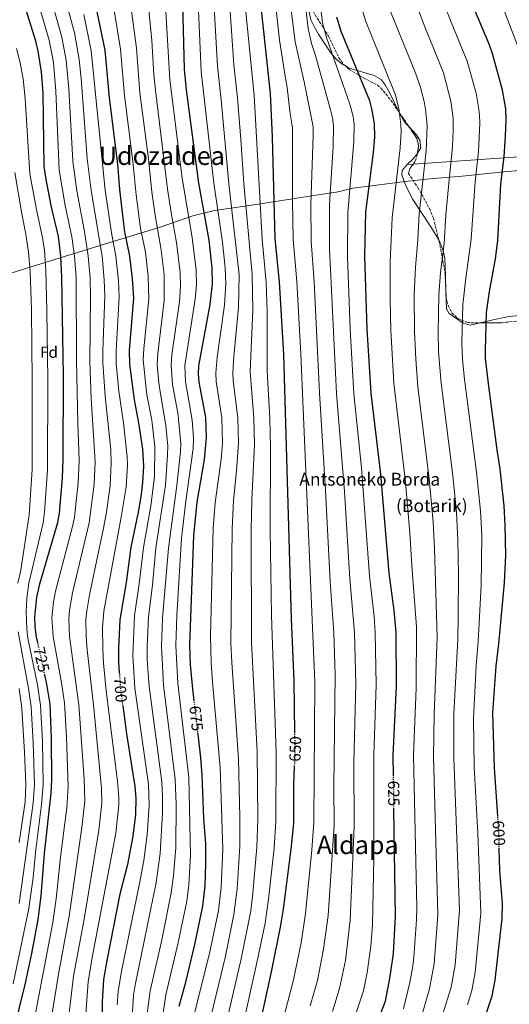
# Model space of a CAD drawing. Units: metres. Extents: x 603618 to 607055, y 4756976 to 4759343.
# Drawn here: x 605899 to 606204, y 4757937 to 4758551 of the extents above; entities that cross this region are included whole.
import ezdxf
from ezdxf.enums import TextEntityAlignment as Align

# ---------------------------------------------------------------- set-up
doc = ezdxf.new("R2010")
doc.units = ezdxf.units.M
doc.header["$MEASUREMENT"] = 0
doc.linetypes.add('DGN Style 3', pattern=[2.435890702152634, 1.739921930109024, -0.6959687720436097])
doc.linetypes.add('DGN Style 5', pattern=[1.217945351076317, 0.5219765790327072, -0.6959687720436097])
for name, color, linetype, lineweight in [('Cota de curva de nivel directora', 7, 'Continuous', 0), ('Curva de nivel directora', 30, 'Continuous', 30), ('Curva de nivel directora no vista', 30, 'DGN Style 5', 30), ('Curva de nivel intermedia', 30, 'Continuous', 0), ('Etiqueta de zona arbolada', 92, 'Continuous', 0), ('Límite de Concejo', 7, 'Continuous', 0), ('Línea de cambio de uso (parcela vista)', 92, 'Continuous', 0), ('Texto de Borda', 7, 'Continuous', 0), ('Texto de Área (paraje) menor', 7, 'Continuous', 0), ('Zona arbolada', 92, 'DGN Style 3', 0)]:
    doc.layers.add(name, color=color, linetype=linetype, lineweight=lineweight)
doc.styles.add('Style-Arial', font='arial.ttf')

msp = doc.modelspace()

# ---------------------------------------------------------------- linework, layer by layer
at = {"layer": 'Curva de nivel directora', "color": 30, "linetype": 'Continuous', "lineweight": 30, "flags": 128}
for points, elevation in [([(605910.5500000004, 4758162.560000001), (605909.7399999991, 4758166.240000002), (605908.9500000001, 4758172.480000001), (605908.730000001, 4758178.400000001), (605909.9800000006, 4758190.980000001), (605911.8099999988, 4758199.330000001), (605923.0400000006, 4758237.53), (605924.0499999986, 4758243.290000001), (605925.9399999996, 4758265.170000001), (605926.4200000003, 4758277.170000002), (605926.5199999985, 4758329.03), (605925.6, 4758390.470000001), (605924.8399999999, 4758403.58), (605923.4099999995, 4758415.720000002), (605919.0099999984, 4758433.990000002), (605915.6499999989, 4758451.24), (605914.4399999996, 4758459.600000001), (605913.7800000003, 4758505.090000001), (605912.8399999993, 4758518.510000001), (605910.7999999986, 4758531.24), (605909.3199999988, 4758537.490000002), (605900.2999999998, 4758566.54), (605884.1199999994, 4758609.740000002)], 725.0000000000001), ([(606070.8399999997, 4758106.110000002), (606070.3999999993, 4758138.630000001), (606068.7199999986, 4758177.470000002), (606063.9399999997, 4758342.26), (606061.2999999999, 4758387.600000001), (606058.5799999997, 4758414.380000004), (606056.8699999999, 4758477.870000001), (606055.6000000002, 4758504.869999999), (606045.2000000001, 4758601.750000001)], 650.0000000000001), ([(605946.3800000004, 4758560.810000001), (605952.2299999997, 4758531.960000002), (605955.1299999988, 4758502.2), (605960.1899999992, 4758460.980000001), (605961.4999999991, 4758445.020000001), (605963.8799999995, 4758423.740000002), (605964.5599999991, 4758418.79), (605967.7499999988, 4758403.430000001), (605969.4400000006, 4758389.51), (605970.1200000002, 4758377.460000002), (605967.5599999987, 4758344.730000002), (605967.6799999994, 4758336.100000001), (605970.5599999983, 4758313.940000001), (605973.3199999988, 4758299.65), (605975.7300000006, 4758283.11), (605976.3399999985, 4758272.58), (605975.9099999993, 4758262.490000002), (605974.7299999992, 4758253.539999999), (605973.1299999988, 4758243.980000001), (605968.6099999992, 4758222.180000001), (605965.6099999996, 4758200.010000001), (605961.7099999993, 4758176.890000002), (605960.7900000005, 4758159.25), (605960.88, 4758150.500000002), (605961.3499999995, 4758143.960000001)], 700.0000000000001), ([(606008.0800000003, 4758126.070000002), (606006.7300000002, 4758137.87), (606005.8299999996, 4758149.030000002), (606005.4200000004, 4758161.25), (606007.7499999995, 4758229.260000001), (606009.9099999988, 4758250.220000002), (606014.5099999986, 4758276.810000001), (606015.6599999998, 4758290.52), (606015.349999999, 4758302.960000001), (606011.0499999986, 4758324.900000001), (606010.7400000001, 4758330.150000002), (606010.9399999991, 4758335.210000004), (606018.0200000001, 4758373.300000002), (606019.3500000001, 4758386.330000001), (606019.1899999991, 4758396), (606017.2800000003, 4758413.58), (606010.9900000005, 4758448.949999999), (606003.2199999989, 4758507.280000002), (606001.9400000002, 4758520.070000002), (606001.0100000004, 4758560.720000002)], 675.0000000000001), ([(606197.2999999997, 4758054.529999999), (606195.2599999988, 4758084.57), (606194.2599999997, 4758118.890000002), (606196.1999999998, 4758147.890000001), (606197.9500000001, 4758161.800000001), (606201.4399999991, 4758199.900000001), (606202.2300000003, 4758217.09), (606202.0000000001, 4758235.74), (606201.1799999998, 4758247.939999999), (606198.73, 4758270.970000001), (606196.8599999992, 4758282.800000002), (606191.5100000004, 4758324.190000001), (606189.72, 4758339.640000001), (606189.5700000003, 4758344.630000002), (606190.3100000002, 4758368.430000001), (606192.1699999998, 4758381.53), (606195.9299999994, 4758401.87), (606197.2699999983, 4758413.220000003), (606199.2899999989, 4758448.380000002), (606201.2999999983, 4758465.7), (606202.1199999986, 4758478.269999999), (606202.4999999986, 4758488.580000003), (606202.3099999985, 4758495.350000001), (606200.2999999991, 4758506.920000001), (606194.2100000005, 4758529.109999999), (606191.8500000001, 4758535.710000004), (606183.4100000003, 4758555.78)], 600.0000000000002), ([(606132.3200000006, 4758079.4), (606132.1500000008, 4758092.240000002), (606134.2499999995, 4758135.680000001), (606133.8699999995, 4758168.980000002), (606132.6400000004, 4758182.720000002), (606129.5899999992, 4758205.82), (606124.3200000009, 4758267.700000001), (606118.3199999994, 4758318.039999999), (606115.7699999991, 4758358.220000002), (606114.4599999993, 4758403.470000001), (606115.1299999999, 4758430.910000003), (606119.8999999998, 4758468.050000002), (606120.6699999986, 4758477.75), (606120.4299999995, 4758486.240000002), (606118.8200000002, 4758495.27), (606117.5199999993, 4758500.260000001), (606099.6699999992, 4758543.640000001), (606097.0099999993, 4758552.480000001)], 625.0000000000001), ([(605896.7999999997, 4757924.090000001), (605899.3299999998, 4757936.120000001), (605902.5199999994, 4757948.369999999), (605906.8099999987, 4757968.900000002), (605910.6800000002, 4757989.960000002), (605912.6299999991, 4758004.740000002), (605914.6699999998, 4758031.210000002), (605918.8299999996, 4758068.859999999), (605919.3700000005, 4758076.990000002), (605919.1600000003, 4758102.960000002), (605918.159999999, 4758124.210000001), (605916.23, 4758136.770000001), (605914.9800000006, 4758142.45)], 725.0000000000001), ([(605963.4599999995, 4758123.500000001), (605965.9000000001, 4758105.710000001), (605971.0799999991, 4758072.84), (605971.62, 4758065.58), (605971.3499999995, 4758055.400000001), (605969.8499999997, 4758042.039999999), (605966.4900000002, 4758024.310000002), (605961.7699999996, 4758005.730000001), (605953.5199999996, 4757964.550000003), (605951.5300000003, 4757952.550000002), (605950.5999999981, 4757938.680000001), (605950.5099999988, 4757915.410000003), (605951.1799999992, 4757889.53), (605950.5699999991, 4757880.660000001), (605948.0099999999, 4757865.99), (605944.7399999998, 4757853.390000002), (605939.8099999989, 4757838.939999999), (605928.0899999999, 4757811.720000002), (605915.1300000002, 4757773.890000002), (605913.5599999989, 4757762.060000001), (605911.9000000004, 4757744.640000002), (605908.6100000002, 4757720.640000001), (605902.1900000008, 4757683.690000001), (605897.649999999, 4757653.949999999)], 700.0000000000001), ([(605998.6900000003, 4757935.939999999), (606002.7899999997, 4757950.870000001), (606008.5199999984, 4757974.480000001), (606013.4200000003, 4757998.370000001), (606014.8300000007, 4758011.010000001), (606015.2899999988, 4758024.640000001), (606015.1900000004, 4758037.180000001), (606014.0500000004, 4758052.930000002), (606012.9699999986, 4758080.090000001), (606012.1100000005, 4758090.82), (606010.4099999993, 4758105.619999999)], 675.0000000000001), ([(606046.6399999994, 4757913.580000001), (606056.2599999995, 4757957.490000002), (606061.8799999988, 4757985.189999999), (606063.629999999, 4757996.380000001), (606068.5399999997, 4758033.789999999), (606070.2199999985, 4758050.16), (606070.2199999985, 4758073.820000002), (606070.6499999998, 4758085.54)], 650.0000000000001), ([(606117.3200000003, 4757913.25), (606127.3299999994, 4757939.130000002), (606130.1599999992, 4757954.460000001), (606132.2499999991, 4757968.770000001), (606133.4800000007, 4757991.810000001), (606132.5899999988, 4758058.820000002)], 625.0000000000001), ([(606189.9300000002, 4757930.62), (606193.8099999982, 4757942.400000001), (606195.7599999995, 4757952.189999999), (606200.1000000002, 4757990.740000002), (606200.1799999984, 4757999.980000002), (606198.6200000006, 4758020.520000001), (606198.2699999996, 4758033.99)], 600.0000000000001)]:
    msp.add_lwpolyline(points, dxfattribs=dict(at, elevation=elevation))
at = {"layer": 'Curva de nivel directora no vista', "color": 30, "linetype": 'DGN Style 5', "lineweight": 30, "flags": 128}
for points, elevation in [([(605914.9800000006, 4758142.45), (605910.5500000004, 4758162.560000001)], 725.0000000000005), ([(605961.3499999995, 4758143.960000001), (605962.1099999994, 4758133.390000002), (605963.4599999995, 4758123.500000001)], 700.0000000000005), ([(606010.4099999993, 4758105.619999999), (606008.0800000003, 4758126.070000002)], 675.0000000000005), ([(606070.6499999998, 4758085.54), (606070.9899999994, 4758094.900000001), (606070.8399999997, 4758106.110000002)], 650.0000000000005), ([(606132.5899999988, 4758058.820000002), (606132.3200000006, 4758079.4)], 625.0000000000005), ([(606198.2699999996, 4758033.99), (606197.9900000002, 4758044.380000002), (606197.2999999997, 4758054.529999999)], 600.0000000000005)]:
    msp.add_lwpolyline(points, dxfattribs=dict(at, elevation=elevation))
at = {"layer": 'Curva de nivel intermedia', "color": 30, "linetype": 'Continuous', "lineweight": 0, "flags": 128}
for points, elevation in [([(605927.7300000022, 4757912.400000001), (605932.7400000013, 4757954.789999999), (605939.3399999995, 4757990.13), (605948.6600000003, 4758045.66), (605950.4400000017, 4758062.640000001), (605950.2300000016, 4758071.880000001), (605945.2800000006, 4758123.76), (605941.2500000006, 4758158.07), (605940.6100000013, 4758166.640000001), (605940.4999999995, 4758177.130000002), (605941.0400000005, 4758182.470000002), (605942.7999999997, 4758192.439999998), (605951.5400000013, 4758233.919999998), (605953.0900000003, 4758242.759999999), (605955.6500000019, 4758260.380000001), (605956.3700000016, 4758274.42), (605956.0099999995, 4758282.730000001), (605952.4600000001, 4758316.210000001), (605951.1600000014, 4758337.269999999), (605951.0499999997, 4758344.449999998), (605952.3400000016, 4758378.789999999), (605951.9999999995, 4758388.779999998), (605950.5800000003, 4758403.49), (605943.7400000006, 4758444.529999998), (605941.4100000015, 4758464.320000002), (605937.6200000007, 4758514.25), (605936.4000000004, 4758526.07), (605933.3400000003, 4758542.659999999), (605925.5400000018, 4758572.039999999)], 710.0000000000003), ([(606038.7100000011, 4757925.619999997), (606047.3300000001, 4757963.970000002), (606052.1900000017, 4757987.82), (606054.3399999996, 4758002.73), (606057.8700000012, 4758034.470000001), (606058.990000001, 4758051.38), (606059.1200000006, 4758094.210000001), (606056.1500000001, 4758179.57), (606055.3299999997, 4758232.81), (606055.6600000006, 4758284.3), (606055.150000001, 4758302.529999999), (606053.5300000005, 4758331.899999999), (606053.5800000018, 4758368.680000001), (606052.9100000013, 4758387.34), (606050.3200000008, 4758414.220000001), (606045.3600000008, 4758503.600000001), (606038.1800000014, 4758576.789999999)], 655), ([(605907.5500000007, 4757924.009999998), (605919.9200000003, 4757988.209999999), (605922.0599999994, 4758002.98), (605924.7900000007, 4758028.859999998), (605928.6399999997, 4758059.9), (605929.4600000001, 4758073.210000001), (605928.3500000014, 4758103.730000001), (605927.0800000018, 4758125.05), (605925.3000000004, 4758137.52), (605920.030000002, 4758166.369999999), (605919.3300000002, 4758178.100000001), (605920.3000000003, 4758188.050000001), (605921.5800000011, 4758194.74), (605932.4500000007, 4758235.880000001), (605933.3800000006, 4758240.789999999), (605935.7699999999, 4758262.27), (605936.4100000014, 4758276.250000001), (605935.4700000006, 4758299.539999999), (605934.63, 4758338.440000001), (605934.3700000007, 4758390.279999998), (605933.4200000007, 4758403.550000001), (605931.7800000003, 4758415.569999999), (605927.6200000005, 4758435.199999998), (605923.8300000018, 4758457.140000001), (605921.8600000005, 4758506.480000001), (605920.230000001, 4758524.159999999), (605917.6300000014, 4758538.109999998), (605908.6000000013, 4758568.859999998)], 720), ([(605918.2999999998, 4757923.930000001), (605923.3500000013, 4757955.909999999), (605930.0800000014, 4757992.13), (605938.060000001, 4758047.470000001), (605939.7999999999, 4758063.759999999), (605939.5400000007, 4758077.539999999), (605936.2100000003, 4758123.9), (605930.3200000006, 4758166.499999999), (605929.9000000004, 4758177.25), (605930.3400000007, 4758182.779999999), (605932.1900000013, 4758193.58), (605942.5100000012, 4758237.350000001), (605945.7099999997, 4758261.319999999), (605946.3899999993, 4758275.33), (605943.7800000008, 4758314.869999997), (605942.8900000012, 4758337.859999998), (605943.4500000001, 4758378.4), (605943.1399999993, 4758390.079999999), (605942.0000000016, 4758403.52), (605939.600000001, 4758418.929999999), (605934.8600000002, 4758444.289999999), (605932.4200000018, 4758462.74), (605929.9400000006, 4758507.88), (605928.2400000019, 4758525.609999999), (605925.5400000018, 4758540.109999999), (605917.0200000012, 4758570.609999998)], 715.0000000000001), ([(605969.0499999997, 4757922.130000001), (605970.240000001, 4757942.88), (605971.1600000019, 4757949.109999999), (605984.4200000009, 4758013.13), (605986.8900000007, 4758031.179999999), (605988.3600000015, 4758056.51), (605988.3500000003, 4758066.51), (605987.8400000007, 4758075.739999999), (605979.9600000017, 4758135.180000001), (605978.7900000005, 4758151.909999999), (605978.6400000007, 4758160.05), (605979.5500000004, 4758178.67), (605982.0100000014, 4758198.5), (605984.1500000004, 4758221.789999999), (605990.0600000003, 4758260.779999998), (605991.4500000007, 4758279.769999999), (605991.5800000002, 4758285.07), (605990.3399999996, 4758297.970000001), (605986.1900000012, 4758322.7), (605984.9900000008, 4758335.749999999), (605985.2800000014, 4758342.890000001), (605989.2800000003, 4758375.800000001), (605989.3400000005, 4758392.100000001), (605987.3400000001, 4758408.720000001), (605983.8399999997, 4758427.55), (605981.6500000015, 4758443.609999999), (605979.4499999998, 4758464.100000001), (605974.2300000007, 4758505.300000001), (605971.9800000021, 4758533.199999998), (605967.5099999995, 4758567.180000001)], 690.0000000000001), ([(606008.4700000014, 4757932.449999998), (606017.5000000015, 4757968.720000001), (606023.1100000018, 4757995.730000001), (606024.8500000008, 4758010.069999999), (606025.8600000012, 4758033.930000001), (606024.2200000006, 4758084.83), (606019.4599999996, 4758138.020000001), (606018.6200000015, 4758149.949999999), (606018.19, 4758166.720000001), (606019.9300000012, 4758233.890000001), (606021.1400000005, 4758249.819999999), (606024.7800000015, 4758276.930000001), (606025.6300000009, 4758286.91), (606025.3, 4758302.850000001), (606021.7100000004, 4758325.4), (606021.4400000023, 4758330.599999999), (606022.2699999993, 4758340.55), (606026.8600000002, 4758373.079999999), (606027.740000001, 4758386.579999999), (606027.4100000003, 4758396.310000001), (606025.7500000016, 4758412.230000001), (606020.3200000002, 4758449.039999999), (606012.4099999998, 4758518.73), (606010.2999999998, 4758566.470000001)], 670), ([(606018.560000001, 4757930.180000001), (606027.4500000004, 4757967.13), (606032.8000000013, 4757993.100000001), (606034.8700000012, 4758009.119999999), (606036.5300000019, 4758035.819999998), (606036.5200000008, 4758053.820000002), (606035.5700000008, 4758090.009999999), (606031.4300000012, 4758150.15), (606030.9800000021, 4758162.189999999), (606031.6700000004, 4758233.529999999), (606032.5599999999, 4758251.109999999), (606034.4100000008, 4758269.679999999), (606035.6500000012, 4758287.04), (606035.2500000012, 4758302.739999999), (606032.3800000012, 4758325.9), (606032.1300000009, 4758331.050000001), (606032.6900000018, 4758340.98), (606035.7600000007, 4758371.61), (606035.9999999999, 4758391.829999999), (606029.7000000011, 4758448.569999999), (606024.8700000009, 4758501.05), (606022.5500000009, 4758521.939999999), (606020.0200000006, 4758565.98)], 665.0000000000001), ([(606052.5500000014, 4757885.489999999), (606069.9099999999, 4757952.38), (606074.6399999995, 4757975.429999999), (606077.42, 4757993.810000001), (606081.4200000011, 4758033.389999999), (606082.7100000008, 4758050.49), (606083.1700000013, 4758138.039999999), (606074.5000000009, 4758342.4), (606072.0199999999, 4758387.720000002), (606069.8000000003, 4758414.199999999), (606069.350000001, 4758437.680000001), (606069.4000000004, 4758483.539999999), (606067.8600000002, 4758492.189999999), (606066.0800000011, 4758508.570000002), (606064.8899999997, 4758514.4), (606061.3200000002, 4758538.25), (606057.9600000005, 4758568.8)], 644.9999999999999), ([(606080.4000000019, 4757936.199999999), (606084.89, 4757952.08), (606088.700000001, 4757971.42), (606091.4600000015, 4757992.529999998), (606095.2099999998, 4758048.710000001), (606095.1000000003, 4758073.01), (606095.8400000002, 4758142.449999998), (606095.0100000009, 4758168.759999999), (606092.7199999999, 4758200.810000001), (606089.9100000003, 4758257.459999999), (606086.0600000012, 4758318.24), (606082.7500000009, 4758387.59), (606081.0600000012, 4758412.880000001), (606080.7999999997, 4758435.99), (606082.2700000004, 4758478.939999999), (606082.1500000019, 4758484.21), (606076.5599999995, 4758512.27), (606070.9300000013, 4758537.21), (606067.3300000004, 4758567.099999999)], 640.0000000000001), ([(606160.950000001, 4757924.649999999), (606168.3200000004, 4757947.810000001), (606170.6900000019, 4757961.800000001), (606173.4700000002, 4757995.91), (606169.9100000019, 4758090.82), (606169.9000000008, 4758118.220000001), (606172.3200000013, 4758164.67), (606172.6499999999, 4758179.13), (606172.8400000001, 4758205.270000001), (606172.5000000002, 4758226.560000001), (606171.480000001, 4758243.710000001), (606169.2100000001, 4758266.829999999), (606161.9700000002, 4758324.439999999), (606160.4400000013, 4758343.980000001), (606160.2400000002, 4758355.970000001), (606160.570000001, 4758379.310000001), (606161.6300000005, 4758393.249999999), (606163.8400000011, 4758411.479999999), (606164.9299999997, 4758429.28), (606166.4899999998, 4758446.71), (606169.1299999995, 4758471.849999999), (606169.5499999998, 4758481.850000001), (606169.4, 4758489.449999999), (606168.0900000002, 4758500.050000001), (606163.3600000006, 4758517.720000001), (606151.3900000012, 4758547.470000001), (606143.5900000003, 4758568.51)], 610), ([(606178.4400000013, 4757936.81), (606181.2199999996, 4757945.800000002), (606183.2300000013, 4757956.99), (606186.7899999997, 4757993.949999999), (606184.9600000014, 4758043.859999998), (606182.6800000014, 4758085.06), (606182.0700000012, 4758115.09), (606183.7800000012, 4758148.449999999), (606185.1300000012, 4758163.24), (606186.9700000008, 4758198.259999998), (606187.3200000017, 4758229.32), (606186.4299999998, 4758244.720000001), (606183.9700000011, 4758268.899999999), (606176.4600000009, 4758326.800000002), (606175.2800000008, 4758339.16), (606174.9900000002, 4758349.31), (606175.54, 4758373.38), (606177.3500000006, 4758389.850000001), (606180.680000001, 4758414.13), (606183.1500000008, 4758449.929999999), (606185.2200000007, 4758468.779999998), (606186.0200000008, 4758486.519999999), (606185.9100000013, 4758491.51), (606185.3800000015, 4758496.489999999), (606183.77, 4758505.07), (606178.1799999998, 4758525.149999999), (606168.3300000017, 4758549.3), (606161.0500000016, 4758568.34)], 605), ([(606209.9999999999, 4758533.759999999), (606197.730000001, 4758565.930000001)], 595), ([(605957.0500000011, 4758563.38), (605962.1000000003, 4758532.579999999), (605964.6900000009, 4758503.699999998), (605969.8200000006, 4758462.539999999), (605971.8400000012, 4758441.83), (605974.6500000008, 4758420.71), (605977.5900000002, 4758406.000000001), (605979.3899999994, 4758390.810000001), (605979.7000000002, 4758376.63), (605976.6200000001, 4758346.06), (605976.22, 4758338.810000001), (605978.4999999999, 4758317), (605981.5300000008, 4758301.289999999), (605983.4300000007, 4758284.930000001), (605983.3700000005, 4758266.069999999), (605981.0500000003, 4758247.929999999), (605976.3800000009, 4758221.989999999), (605973.8100000005, 4758199.249999999), (605970.8100000009, 4758179.480000001), (605969.6799999998, 4758154.65), (605971.0299999999, 4758134.279999998), (605979.4600000011, 4758074.289999999), (605980.0399999999, 4758061.039999999), (605978.7700000004, 4758043.060000001), (605976.6700000016, 4758026.76), (605974.0200000006, 4758012.359999998), (605962.6400000014, 4757957.88), (605960.5600000003, 4757945.23), (605960.0300000006, 4757936.900000001)], 695), ([(605979.3300000014, 4758561.08), (605981.5800000001, 4758538.050000001), (605982.8300000017, 4758516.859999998), (605983.8100000008, 4758506.91), (605991.4500000007, 4758445.390000002), (605993.820000002, 4758429.460000001), (605997.0300000019, 4758411.98), (605999.2900000016, 4758393.4), (605999.4200000013, 4758384.789999999), (605998.8600000001, 4758374.960000001), (605994.1300000005, 4758341.970000001), (605993.6400000011, 4758335.57), (605994.4700000002, 4758323.429999999), (605997.9600000016, 4758304.579999999), (605998.5400000005, 4758299.609999998), (605999.6100000012, 4758286.689999999), (605999.4900000005, 4758281.689999999), (605997.2500000009, 4758260.539999999), (605991.9300000012, 4758221.599999998), (605988.3300000002, 4758177.849999999), (605987.5600000013, 4758160.449999998), (605988.8800000001, 4758136.08), (605996.2200000006, 4758077.189999999), (605996.8399999996, 4758061.98), (605996.490000001, 4758034.649999999), (605995.1000000006, 4758017.390000001), (605993.7100000003, 4758006.730000001), (605987.6399999995, 4757976.27), (605980.620000001, 4757945.470000001), (605978.8200000017, 4757931.439999999)], 684.9999999999999), ([(605989.9500000008, 4758563.08), (605992.7900000017, 4758513.48), (606000.5600000012, 4758452.13), (606006.7200000013, 4758415.240000002), (606009.2400000005, 4758394.699999999), (606009.3900000001, 4758385.56), (606008.7000000017, 4758376.619999999), (606002.2900000013, 4758335.390000002), (606002.5900000007, 4758325.349999999), (606006.7900000006, 4758301.26), (606007.5900000008, 4758290.369999998), (606007.4800000013, 4758283.609999998), (606002.8700000001, 4758250.880000001), (606000.1600000011, 4758227.759999998), (605997.2400000019, 4758179.539999999), (605996.490000001, 4758160.849999998), (605997.7600000005, 4758137.399999999), (606004.6000000001, 4758078.640000001), (606005.8000000004, 4758030.15), (606004.6600000004, 4758011.71), (606003.390000001, 4758001.42), (605998.1200000005, 4757975.580000001), (605990.3200000017, 4757943.119999999), (605987.7900000016, 4757926.259999999)], 680), ([(606028.6399999994, 4757927.899999999), (606037.3900000004, 4757965.550000002), (606043.2900000011, 4757995.4), (606044.6800000013, 4758006.529999999), (606047.1900000015, 4758035.01), (606047.7500000002, 4758052.599999999), (606047.2400000007, 4758094.609999998), (606043.7600000005, 4758162.67), (606043.5100000001, 4758233.17), (606043.8900000001, 4758251.55), (606045.6500000014, 4758286.159999999), (606045.2000000001, 4758302.63), (606042.8300000007, 4758331.399999999), (606044.6700000003, 4758370.140000001), (606044.2700000001, 4758392.08), (606039.0000000017, 4758448.84), (606037.2000000002, 4758476.21), (606035.1100000005, 4758502.33), (606032.8500000006, 4758522.880000001), (606029.7400000015, 4758565.499999999)], 660.0000000000001), ([(606094.2100000008, 4757932.649999999), (606098.660000001, 4757946.930000001), (606102.280000002, 4757964.51), (606105.3200000018, 4757989.600000001), (606107.7300000014, 4758048.079999999), (606107.6300000009, 4758088.109999998), (606108.7100000003, 4758136.859999998), (606107.9600000016, 4758168.83), (606105.0100000012, 4758202.480000001), (606101.7200000009, 4758256.859999998), (606096.8400000016, 4758317.949999998), (606092.36, 4758408.079999999), (606092.4500000017, 4758435.95), (606094.6900000013, 4758471.980000001), (606094.9100000004, 4758484.890000002), (606094.28, 4758489.84), (606093.110000001, 4758494.730000001), (606083.6100000015, 4758528.720000001), (606081.1799999997, 4758536.079999999), (606079.1700000003, 4758545.359999999), (606076.990000001, 4758563.42)], 635), ([(606108.4700000011, 4757929.939999999), (606113.63, 4757945.509999999), (606115.7800000003, 4757957.029999998), (606118.0800000002, 4757973.33), (606119.1900000012, 4757986.67), (606120.1200000009, 4758028.449999999), (606119.9600000001, 4758092.470000001), (606121.4800000022, 4758136.270000001), (606120.9200000011, 4758168.91), (606120.1700000003, 4758178.88), (606117.3000000002, 4758204.15), (606112.270000001, 4758271.630000001), (606107.6399999997, 4758317.65), (606105.2300000002, 4758358.020000001), (606103.5300000014, 4758403.279999998), (606103.7400000015, 4758430.599999999), (606107.6599999998, 4758475.01), (606107.670000001, 4758485.56), (606107.0700000019, 4758490.52), (606105.1000000006, 4758498.24), (606090.4199999999, 4758539.859999998), (606088.0900000008, 4758548.92), (606086.0700000002, 4758564.71)], 630), ([(605939.3500000007, 4757916.399999999), (605941.9700000003, 4757951.17), (605944.3600000021, 4757966.41), (605959.2500000005, 4758043.850000001), (605961.0800000011, 4758061.519999999), (605961.060000001, 4758066.230000001), (605960.1800000004, 4758076.189999999), (605953.1700000009, 4758132.539999999), (605951.5200000012, 4758149.71), (605951.0200000006, 4758158.66), (605950.9500000012, 4758172.009999999), (605951.7500000015, 4758182.149999999), (605962.61, 4758240.92), (605965.5899999995, 4758259.429999999), (605966.3600000006, 4758273.499999999), (605966.2800000003, 4758278.499999999), (605963.8600000017, 4758299.619999999), (605960.9900000017, 4758319.42), (605959.4200000004, 4758336.689999999), (605959.3100000009, 4758344.59), (605961.230000001, 4758378.13), (605960.8399999997, 4758388.119999999), (605959.17, 4758403.460000002), (605956.4400000009, 4758417.999999999), (605952.6200000009, 4758444.77), (605943.8600000013, 4758531.48), (605939.1699999997, 4758554.130000001)], 705), ([(606138.5299999999, 4757934.310000001), (606142.4300000003, 4757950.640000001), (606144.3400000014, 4757960.929999999), (606145.0700000002, 4757966.439999999), (606146.6000000011, 4757989.850000001), (606146.7599999999, 4757997.439999999), (606144.7100000002, 4758092.36), (606146.3900000011, 4758134.319999998), (606146.5600000009, 4758172.539999999), (606143.6200000016, 4758210.619999999), (606142.4300000003, 4758231.009999998), (606139.680000001, 4758262.689999999), (606132.5900000011, 4758324.26), (606130.5999999995, 4758357.300000001), (606130.2199999995, 4758376.25), (606130.1900000004, 4758400.06), (606131.5499999995, 4758427.409999999), (606136.5100000015, 4758471.08), (606136.980000001, 4758481.34), (606136.810000001, 4758485.640000001), (606135.5300000003, 4758495.56), (606133.2800000017, 4758504.489999999), (606115.0100000014, 4758549.81), (606112.5400000014, 4758557.82)], 620), ([(606149.7400000016, 4757929.480000001), (606154.6900000003, 4757946.82), (606157.7000000011, 4757962.470000002), (606160.0300000003, 4757992.880000001), (606157.3099999999, 4758091.59), (606157.7200000011, 4758117.880000001), (606159.5000000005, 4758166.109999999), (606157.8500000008, 4758221.29), (606156.920000001, 4758237.720000001), (606154.4400000023, 4758264.76), (606147.4700000007, 4758322.080000001), (606146.1200000006, 4758339.27), (606145.420000001, 4758356.63), (606145.26, 4758379.300000002), (606145.9100000005, 4758396.66), (606147.4999999997, 4758413.810000001), (606148.3300000012, 4758429.820000002), (606152.6200000005, 4758469.130000001), (606153.1799999992, 4758485.05), (606152.3099999998, 4758494.999999999), (606151.4100000013, 4758499.930000001), (606149.0399999997, 4758508.709999999), (606146.1100000016, 4758517.21), (606130.3600000005, 4758555.99)], 615.0000000000001), ([(605897.1700000007, 4758533.039999999), (605899.6300000015, 4758523.970000002), (605901.440000002, 4758514.140000001), (605902.6900000015, 4758501.720000001), (605905.6200000017, 4758454.929999999), (605909.7100000001, 4758432.55), (605913.6900000009, 4758413.970000002), (605914.6100000017, 4758407.25), (605915.5800000017, 4758394.730000001), (605916.2200000011, 4758369.59), (605916.7799999998, 4758326.600000001), (605916.61, 4758270.380000001), (605914.7000000011, 4758243.979999999), (605913.8200000004, 4758237.369999999), (605905.0099999994, 4758199.630000001), (605903.7599999999, 4758190.33), (605903.2400000015, 4758182.009999999), (605903.6000000013, 4758171.289999999), (605904.4100000004, 4758165.300000001), (605910.4000000006, 4758136.23), (605912.2800000004, 4758123.390000001), (605913.4500000017, 4758101.119999999), (605913.8600000007, 4758074.039999999), (605912.8300000003, 4758061.779999998), (605909.1199999999, 4758031.82), (605907.6, 4758016.179999998), (605904.9900000015, 4757996.859999999), (605895.15, 4757949.99)], 730), ([(605896.1800000004, 4758455.710000001), (605900.5600000013, 4758429.880000001), (605903.1699999998, 4758417.149999999), (605904.7900000003, 4758405.929999999), (605905.7400000002, 4758394), (605906.5100000014, 4758370.15), (605907.0200000011, 4758326.029999998), (605906.9600000007, 4758270.59), (605905.1600000013, 4758242.189999999), (605899.8600000017, 4758207.7), (605898.1699999997, 4758199.66)], 735.0000000000001), ([(605898.3500000008, 4758169.319999999), (605904.8399999995, 4758134.100000001), (605906.4000000019, 4758122.56), (605907.7300000018, 4758100.25), (605908.4500000017, 4758074.230000001), (605907.7000000007, 4758062.529999999), (605898.8499999992, 4757999.929999999)], 735.0000000000001), ([(605898.9200000007, 4758038.01), (605902.5700000008, 4758063.289999999), (605903.0500000013, 4758074.42), (605902.3000000003, 4758094.390000001), (605900.5200000012, 4758121.739999999), (605898.9000000006, 4758134.09)], 740.0000000000001)]:
    msp.add_lwpolyline(points, dxfattribs=dict(at, elevation=elevation))
at = {"layer": 'Límite de Concejo', "color": 7, "linetype": 'Continuous', "lineweight": 0}
msp.add_polyline3d([(605891.1000000016, 4758392.09, 742.4100000000001), (605927.1700000018, 4758403.350000001, 723.6500000000001), (605962.9800000006, 4758414.230000001, 701.47), (605986.8999999985, 4758421.52, 689.0600000000002), (606007.2699999996, 4758428.640000001, 678.59), (606020.6900000013, 4758431.99, 671.3000000000002), (606042.5, 4758435.199999999, 658.8000000000001), (606069.379999999, 4758439.359999999, 644.99), (606093.3399999999, 4758442.970000001, 634.8200000000002), (606096.7699999996, 4758443.390000001, 633.45), (606107.1499999985, 4758445.82, 629.1900000000002), (606139.620000001, 4758450.17, 618.49), (606154.8399999999, 4758451.77, 613.74), (606175.1499999985, 4758453.430000001, 607.87), (606201.1499999985, 4758456.180000001, 600.03), (606220.3099999987, 4758457.83, 593.9400000000002)], dxfattribs=at)
at = {"layer": 'Línea de cambio de uso (parcela vista)', "color": 92, "linetype": 'Continuous', "lineweight": 0, "extrusion": (0.01979878968830915, 0.003614383514610725, 0.9997974515664098), "elevation": 29828.96414442802, "flags": 128}
msp.add_lwpolyline([(4572341.51049576, -1450498.041560208), (4572346.521972587, -1450498.041560208), (4572351.143017001, -1450499.378139814)], dxfattribs=at)
at = {"layer": 'Línea de cambio de uso (parcela vista)', "color": 92, "linetype": 'Continuous', "lineweight": 0, "extrusion": (0.4938783834163174, -0.2446669146236694, 0.8343993308258458), "elevation": -864361.3630278802, "flags": 128}
msp.add_lwpolyline([(4532988.169745361, 1309676.454115015), (4532992.90834984, 1309674.385751511), (4532997.205683572, 1309673.334151962)], dxfattribs=at)
at = {"layer": 'Línea de cambio de uso (parcela vista)', "color": 92, "linetype": 'Continuous', "lineweight": 0, "extrusion": (0.2947458407282479, 0.02060719705850567, 0.9553534596173242), "elevation": 277307.7933402649, "flags": 128}
msp.add_lwpolyline([(4704597.900881412, -894550.5806598347), (4704597.900881412, -894546.648557343)], dxfattribs=at)
at = {"layer": 'Línea de cambio de uso (parcela vista)', "color": 92, "linetype": 'Continuous', "lineweight": 0}
for points in [[(606102.3377, 4758522.0825, 626.2293000000063), (606100.3700000001, 4758523.220000001, 626.6100000000006), (606096.5800000001, 4758526.41, 627.4199999999983), (606093.29, 4758530.220000001, 628.2100000000064), (606090.2100000001, 4758534.65, 628.6600000000036), (606085.5800000001, 4758542.02, 628.8600000000006), (606082.9900000002, 4758546.25, 629.6100000000006), (606080.6699999999, 4758550.939999999, 630.1999999999971)], [(606370.7100000001, 4758536.939999999, 551.4799999999959), (606316.1299999999, 4758530.67, 564.7100000000064), (606331.5700000003, 4758475.359999999, 563.1699999999983), (606240.3499999996, 4758467.600000001, 588.570000000007), (606144.5574000003, 4758460.902000001, 618.2682000000059)], [(606136.0932999998, 4758492.770300001, 620.1015000000043), (606129.5499999998, 4758506.050000001, 620.6499999999943), (606127.1399999997, 4758510.380000001, 621.1900000000023), (606124.5199999996, 4758513.689999999, 621.8300000000017), (606120.29, 4758516.16, 622.8699999999953), (606104.6600000003, 4758520.74, 625.779999999999), (606102.3377, 4758522.0825, 626.2293000000063)], [(606141.9792, 4758484.1373, 619.1777000000002), (606139.7599999999, 4758486.430000001, 619.5800000000017), (606138.0199999996, 4758488.859999999, 619.9400000000023), (606136.0932999998, 4758492.770300001, 620.1015000000043)], [(606147.1539000003, 4758467.5812, 617.5004000000044), (606147.7599999999, 4758468.359999999, 617.3699999999953), (606149.3300000001, 4758471.08, 617.3300000000017), (606148.7599999999, 4758475.850000001, 617.8800000000047), (606146.7100000001, 4758479.25, 618.320000000007), (606141.9792, 4758484.1373, 619.1777000000002)], [(606160.6610000003, 4758413.2586, 608.9195999999939), (606155.9199999999, 4758421.189999999, 610.8000000000029), (606144.2599999999, 4758438.76, 615.4799999999959), (606140, 4758447.42, 618.070000000007), (606137.4500000002, 4758454.180000001, 619.7100000000064), (606137.7400000002, 4758456.970000001, 619.9799999999959), (606140.8099999996, 4758460.640000001, 619.2200000000012)], [(606164.9688999997, 4758381.130700001, 607.662599999996), (606164.6799999997, 4758391.460000001, 608.3300000000017), (606164.3700000001, 4758402, 608.4499999999971), (606163.2300000006, 4758406.850000001, 608.6600000000036), (606161.2400000002, 4758412.289999999, 608.6900000000023), (606160.6610000003, 4758413.2586, 608.9195999999939)], [(606186.4049000005, 4758361.917099999, 601.8534999999974), (606180.0999999996, 4758360.480000001, 604.1100000000006), (606175.6699999999, 4758361.77, 605.4199999999983), (606167.0800000001, 4758367.75, 606.7100000000064), (606165.2599999999, 4758370.720000001, 606.9900000000052), (606164.9688999997, 4758381.130700001, 607.662599999996)], [(606246.9137000004, 4758377.349300001, 587.3081999999995), (606241.9199999999, 4758375.15, 588.279999999999), (606234.9400000004, 4758377.42, 590.2100000000064), (606230.1799999997, 4758377.560000001, 591.8699999999953), (606227.3099999996, 4758376.66, 592.6999999999971), (606221.8799999999, 4758371.699999999, 593.6499999999943), (606217.7800000003, 4758368.779999999, 594.0899999999965), (606213.6100000005, 4758366.800000001, 594.5899999999965), (606204.0899999999, 4758365.850000001, 597.1199999999953), (606194.4900000002, 4758363.76, 598.9600000000064), (606186.4049000005, 4758361.917099999, 601.8534999999974)]]:
    msp.add_polyline3d(points, dxfattribs=at)
at = {"layer": 'Zona arbolada', "color": 92, "linetype": 'DGN Style 3', "lineweight": 0, "extrusion": (0.05394504350867956, -0.07912257440411806, 0.995404214628666), "elevation": -343188.5462709981, "flags": 128}
msp.add_lwpolyline([(3181373.318336617, 3573757.158042524), (3181373.318336617, 3573746.661236587)], dxfattribs=at)
at = {"layer": 'Zona arbolada', "color": 92, "linetype": 'DGN Style 3', "lineweight": 0, "extrusion": (-0.0438608082351129, -0.1450030956261504, 0.9884585635016756), "elevation": -715968.4966286991, "flags": 128}
msp.add_lwpolyline([(-797526.6832165717, 4675673.220947872), (-797519.8835744375, 4675667.673441141), (-797517.4937230571, 4675663.384244207), (-797516.936718254, 4675658.704619871)], dxfattribs=at)
at = {"layer": 'Zona arbolada', "color": 92, "linetype": 'DGN Style 3', "lineweight": 0, "extrusion": (0.09342909030236335, 0.03921948676945496, 0.9948531735602061), "elevation": 243869.4806974002, "flags": 128}
msp.add_lwpolyline([(4152949.867768471, -2388283.23966513), (4152948.149486264, -2388280.337181394), (4152945.718014873, -2388278.264683656)], dxfattribs=at)
at = {"layer": 'Zona arbolada', "color": 92, "linetype": 'DGN Style 3', "lineweight": 0}
for points in [[(606080.2547000004, 4758560.655900001, 628.0584999999992), (606080.9800000006, 4758558.310000001, 628.1499999999943), (606083.4199999999, 4758553.92, 628.2400000000052), (606091.7999999998, 4758540.67, 627.8300000000017), (606098.2800000003, 4758527.210000001, 626.8399999999965), (606100.9900000002, 4758523.310000001, 626.2899999999936), (606102.3377, 4758522.0825, 626.0495999999986)], [(606083.4199999999, 4758553.92, 628.2400000000052), (606091.7999999998, 4758540.67, 627.8300000000017), (606098.2800000003, 4758527.210000001, 626.8399999999965), (606100.9900000002, 4758523.310000001, 626.2899999999936), (606104.6900000004, 4758519.939999999, 625.6300000000047), (606113.4699999997, 4758514.689999999, 624.2599999999948), (606122.2800000003, 4758510.07, 622.929999999993), (606124.3899999997, 4758508.390000001, 622.570000000007), (606130.6799999997, 4758500.710000001, 621.3899999999994), (606146.9000000004, 4758476.92, 618.6199999999953), (606147.9600000001, 4758472.17, 617.9700000000012), (606147.0499999998, 4758466.99, 617.1699999999983), (606145.8200000003, 4758462.609999999, 616.5399999999936), (606142.5599999996, 4758458.199999999, 617.0200000000041), (606141.5999999996, 4758455.16, 617.2299999999959), (606147.5099999999, 4758446.33, 614.529999999999), (606154.6500000004, 4758433.300000001, 612.9100000000036), (606157.1399999997, 4758427.17, 612.279999999999), (606160.8099999996, 4758412.67, 610.9799999999959), (606164.5, 4758392.76, 608.8899999999994), (606165.1100000005, 4758377.630000001, 608.1199999999953), (606166.3700000001, 4758372.730000001, 607.6399999999994), (606168.75, 4758368.26, 607), (606172.4299999997, 4758364.65, 606.1699999999983), (606178.3700000001, 4758362.230000001, 604.8500000000058), (606183.1600000003, 4758361.880000001, 603.6300000000047), (606199.7699999996, 4758362.07, 598.7200000000012), (606209.1100000005, 4758362.960000001, 595.6300000000047)], [(606102.3377, 4758522.0825, 626.0495999999986), (606104.6900000004, 4758519.939999999, 625.6300000000047), (606113.4699999997, 4758514.689999999, 624.2599999999948), (606122.2800000003, 4758510.07, 622.929999999993), (606124.3899999997, 4758508.390000001, 622.570000000007), (606130.6799999997, 4758500.710000001, 621.3899999999994), (606136.0932999998, 4758492.770300001, 620.4655999999959)], [(606147.1539000003, 4758467.5812, 617.2612999999983), (606147.0499999998, 4758466.99, 617.1699999999983), (606145.8200000003, 4758462.609999999, 616.5399999999936), (606144.5574000003, 4758460.902000001, 616.7259000000049)], [(606141.5999999996, 4758455.16, 617.2299999999959), (606147.5099999999, 4758446.33, 614.529999999999), (606154.6500000004, 4758433.300000001, 612.9100000000036), (606157.1399999997, 4758427.17, 612.279999999999), (606160.6610000003, 4758413.2586, 611.0328000000009)], [(606160.6610000003, 4758413.2586, 611.0328000000009), (606160.8099999996, 4758412.67, 610.9799999999959), (606164.5, 4758392.76, 608.8899999999994), (606164.9688999997, 4758381.130700001, 608.2982000000047)], [(606164.9688999997, 4758381.130700001, 608.2982000000047), (606165.1100000005, 4758377.630000001, 608.1199999999953), (606166.3700000001, 4758372.730000001, 607.6399999999994), (606168.75, 4758368.26, 607), (606172.4299999997, 4758364.65, 606.1699999999983), (606178.3700000001, 4758362.230000001, 604.8500000000058), (606183.1600000003, 4758361.880000001, 603.6300000000047), (606186.4049000005, 4758361.917099999, 602.6708000000071)], [(606186.4049000005, 4758361.917099999, 602.6708000000071), (606199.7699999996, 4758362.07, 598.7200000000012), (606209.1100000005, 4758362.960000001, 595.6300000000047), (606213.7199999997, 4758363.720000001, 593.8600000000006), (606218.6799999997, 4758364.930000001, 592.1100000000006), (606223.3099999996, 4758366.42, 591.1199999999953), (606232.5800000001, 4758370.029999999, 590.4199999999983), (606237.2100000001, 4758372.039999999, 589.6999999999971), (606246.9137000004, 4758377.349300001, 586.369000000006)]]:
    msp.add_polyline3d(points, dxfattribs=at)

# ---------------------------------------------------------------- texts
at = {"layer": 'Cota de curva de nivel directora', "color": 7, "linetype": 'Continuous', "lineweight": 0, "style": 'Style-Arial'}
for s, rotation, p in [('725', 282.42047, (605912.8583459859, 4758152.082500446, 725)), ('700', 274.08633, (605962.1172251904, 4758133.275609796, 700)), ('675', 276.51908, (606009.2988010291, 4758115.403796309, 675)), ('650', 87.90514, (606071.0448032885, 4758096.33083251, 650)), ('625', 270.75875, (606132.4651679976, 4758068.607526669, 625)), ('600', 273.88143, (606198.0317434174, 4758043.840591985, 600))]:
    msp.add_text(s, height=7.000000000000002, rotation=rotation, dxfattribs=at).set_placement(p, align=Align.MIDDLE_CENTER)
at = {"layer": 'Etiqueta de zona arbolada', "color": 92, "linetype": 'Continuous', "lineweight": 0, "style": 'Style-Arial'}
msp.add_text('Fd', height=7.000000000000002, dxfattribs=at).set_placement((605917.5174413676, 4758343.650010001, 730.2100000000065), align=Align.MIDDLE_CENTER)
at = {"layer": 'Texto de Borda', "color": 7, "linetype": 'Continuous', "lineweight": 0, "style": 'Style-Arial'}
for s, p in [('Antsoneko Borda', (606073.5599999982, 4758260.480000001, 646.8699999999953)), ('(Botarik)', (606133.879999999, 4758244.019999999, 622.4799999999959))]:
    msp.add_text(s, height=8, dxfattribs=at).set_placement(p)
at = {"layer": 'Texto de Área (paraje) menor', "color": 7, "linetype": 'Continuous', "lineweight": 0, "style": 'Style-Arial'}
for s, p in [('Udozaldea', (605987.8772980021, 4758466.140010001, 693.1100000000006)), ('Aldapa', (606109.9500523274, 4758036.53001, 637.5399999999936))]:
    msp.add_text(s, height=11.5, dxfattribs=at).set_placement(p, align=Align.MIDDLE_CENTER)

doc.saveas('drawing.dxf')
